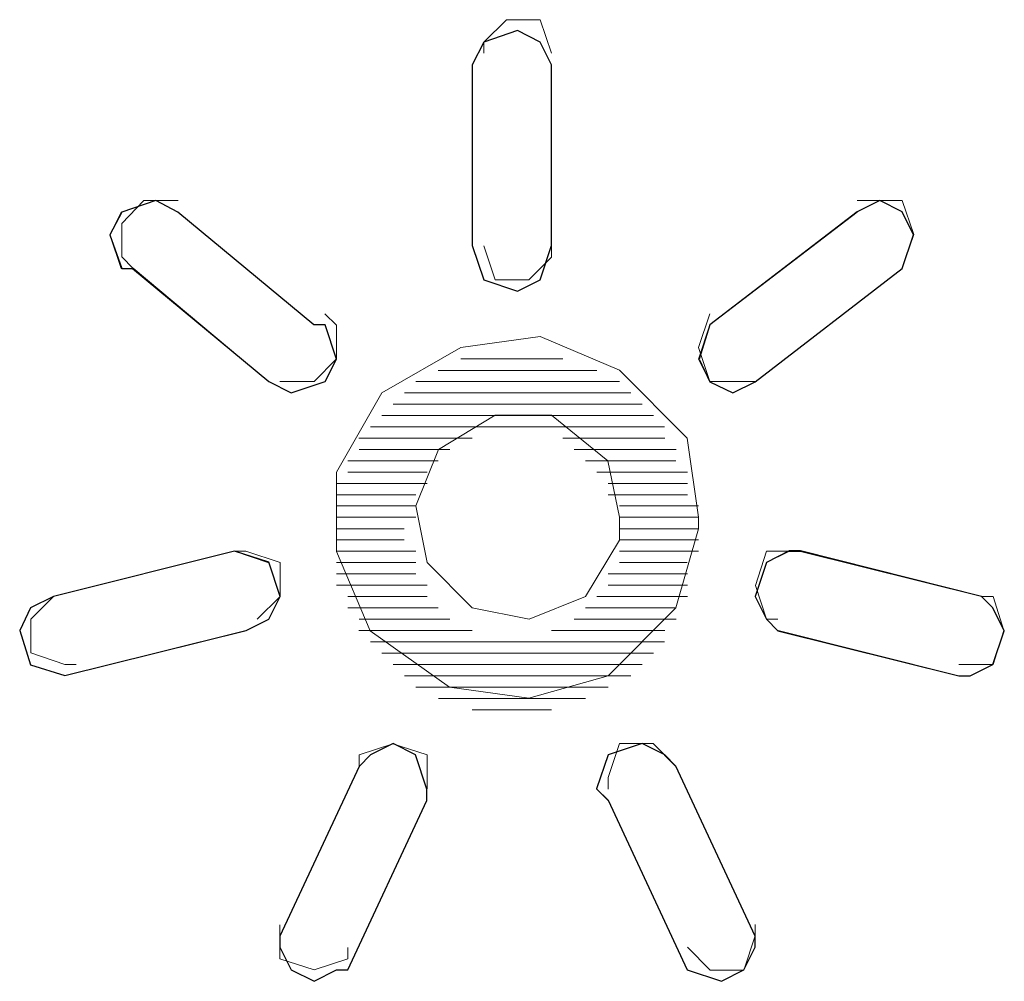
# Model space of a CAD drawing. Units: inches. Extents: x 4560 to 4748, y -1 to 73.
# Drawn here: x 4651 to 4651, y 61 to 61 of the extents above; entities that cross this region are included whole.
import ezdxf

# ---------------------------------------------------------------- set-up
doc = ezdxf.new("R2010")
doc.units = ezdxf.units.IN
doc.header["$MEASUREMENT"] = 0
doc.layers.add('Vrstva 1', color=7, linetype='Continuous')

msp = doc.modelspace()

# ---------------------------------------------------------------- linework, layer by layer
at = {"layer": 'Vrstva 1', "lineweight": 9}
for points, knots in [([(4650.793464, 60.639257), (4650.793464, 60.639257), (4650.792328, 60.64264), (4650.792328, 60.64264), (4650.792328, 60.64264), (4650.792328, 60.64264), (4650.788934, 60.64264), (4650.788934, 60.64264), (4650.788934, 60.64264), (4650.788934, 60.64264), (4650.78665, 60.640393), (4650.78665, 60.640393), (4650.78665, 60.640393), (4650.78665, 60.640393), (4650.78665, 60.639257), (4650.78665, 60.639257)], [0, 0, 0, 0, 0.25, 0.25, 0.25, 0.25, 0.5, 0.5, 0.5, 0.5, 0.75, 0.75, 0.75, 0.75, 1, 1, 1, 1]), ([(4650.793464, 60.638109), (4650.793464, 60.638109), (4650.793464, 60.619925), (4650.793464, 60.619925), (4650.793464, 60.619925), (4650.793464, 60.619925), (4650.792328, 60.616493), (4650.792328, 60.616493), (4650.792328, 60.616493), (4650.792328, 60.616493), (4650.790032, 60.615345), (4650.790032, 60.615345), (4650.790032, 60.615345), (4650.790032, 60.615345), (4650.78665, 60.616493), (4650.78665, 60.616493), (4650.78665, 60.616493), (4650.78665, 60.616493), (4650.785502, 60.619925), (4650.785502, 60.619925), (4650.785502, 60.619925), (4650.785502, 60.619925), (4650.785502, 60.638109), (4650.785502, 60.638109), (4650.785502, 60.638109), (4650.785502, 60.638109), (4650.78665, 60.640393), (4650.78665, 60.640393), (4650.78665, 60.640393), (4650.78665, 60.640393), (4650.790032, 60.641541), (4650.790032, 60.641541), (4650.790032, 60.641541), (4650.790032, 60.641541), (4650.792328, 60.640393), (4650.792328, 60.640393), (4650.792328, 60.640393), (4650.792328, 60.640393), (4650.793464, 60.638109), (4650.793464, 60.638109)], [0, 0, 0, 0, 0.1, 0.1, 0.1, 0.1, 0.2, 0.2, 0.2, 0.2, 0.3, 0.3, 0.3, 0.3, 0.4, 0.4, 0.4, 0.4, 0.5, 0.5, 0.5, 0.5, 0.6, 0.6, 0.6, 0.6, 0.7, 0.7, 0.7, 0.7, 0.8, 0.8, 0.8, 0.8, 0.9, 0.9, 0.9, 0.9, 1, 1, 1, 1]), ([(4650.769577, 60.611938), (4650.769577, 60.611938), (4650.770713, 60.611938), (4650.770713, 60.611938), (4650.770713, 60.611938), (4650.770713, 60.611938), (4650.771861, 60.608506), (4650.771861, 60.608506), (4650.771861, 60.608506), (4650.771861, 60.608506), (4650.770713, 60.606259), (4650.770713, 60.606259), (4650.770713, 60.606259), (4650.770713, 60.606259), (4650.76728, 60.605111), (4650.76728, 60.605111), (4650.76728, 60.605111), (4650.76728, 60.605111), (4650.765034, 60.606259), (4650.765034, 60.606259), (4650.765034, 60.606259), (4650.765034, 60.606259), (4650.751343, 60.617616), (4650.751343, 60.617616), (4650.751343, 60.617616), (4650.751343, 60.617616), (4650.750195, 60.617616), (4650.750195, 60.617616), (4650.750195, 60.617616), (4650.750195, 60.617616), (4650.749059, 60.621011), (4650.749059, 60.621011), (4650.749059, 60.621011), (4650.749059, 60.621011), (4650.750195, 60.623295), (4650.750195, 60.623295), (4650.750195, 60.623295), (4650.750195, 60.623295), (4650.753639, 60.624443), (4650.753639, 60.624443), (4650.753639, 60.624443), (4650.753639, 60.624443), (4650.755923, 60.623295), (4650.755923, 60.623295), (4650.755923, 60.623295), (4650.755923, 60.623295), (4650.769577, 60.611938), (4650.769577, 60.611938)], [0, 0, 0, 0, 0.083333, 0.083333, 0.083333, 0.083333, 0.166667, 0.166667, 0.166667, 0.166667, 0.25, 0.25, 0.25, 0.25, 0.333333, 0.333333, 0.333333, 0.333333, 0.416667, 0.416667, 0.416667, 0.416667, 0.5, 0.5, 0.5, 0.5, 0.583333, 0.583333, 0.583333, 0.583333, 0.666667, 0.666667, 0.666667, 0.666667, 0.75, 0.75, 0.75, 0.75, 0.833333, 0.833333, 0.833333, 0.833333, 0.916667, 0.916667, 0.916667, 0.916667, 1, 1, 1, 1]), ([(4650.755923, 60.624456), (4650.755923, 60.624456), (4650.752479, 60.624456), (4650.752479, 60.624456), (4650.752479, 60.624456), (4650.752479, 60.624456), (4650.750245, 60.622159), (4650.750245, 60.622159), (4650.750245, 60.622159), (4650.750245, 60.622159), (4650.750245, 60.618777), (4650.750245, 60.618777), (4650.750245, 60.618777), (4650.750245, 60.618777), (4650.751381, 60.617629), (4650.751381, 60.617629)], [0, 0, 0, 0, 0.25, 0.25, 0.25, 0.25, 0.5, 0.5, 0.5, 0.5, 0.75, 0.75, 0.75, 0.75, 1, 1, 1, 1]), ([(4650.824203, 60.623307), (4650.824203, 60.623307), (4650.826487, 60.624456), (4650.826487, 60.624456), (4650.826487, 60.624456), (4650.826487, 60.624456), (4650.828734, 60.623307), (4650.828734, 60.623307), (4650.828734, 60.623307), (4650.828734, 60.623307), (4650.829882, 60.621011), (4650.829882, 60.621011), (4650.829882, 60.621011), (4650.829882, 60.621011), (4650.828734, 60.617629), (4650.828734, 60.617629), (4650.828734, 60.617629), (4650.828734, 60.617629), (4650.813944, 60.606222), (4650.813944, 60.606222), (4650.813944, 60.606222), (4650.813944, 60.606222), (4650.811698, 60.605124), (4650.811698, 60.605124), (4650.811698, 60.605124), (4650.811698, 60.605124), (4650.809402, 60.606222), (4650.809402, 60.606222), (4650.809402, 60.606222), (4650.809402, 60.606222), (4650.808253, 60.608506), (4650.808253, 60.608506), (4650.808253, 60.608506), (4650.808253, 60.608506), (4650.809402, 60.61195), (4650.809402, 60.61195), (4650.809402, 60.61195), (4650.809402, 60.61195), (4650.824203, 60.623307), (4650.824203, 60.623307)], [0, 0, 0, 0, 0.1, 0.1, 0.1, 0.1, 0.2, 0.2, 0.2, 0.2, 0.3, 0.3, 0.3, 0.3, 0.4, 0.4, 0.4, 0.4, 0.5, 0.5, 0.5, 0.5, 0.6, 0.6, 0.6, 0.6, 0.7, 0.7, 0.7, 0.7, 0.8, 0.8, 0.8, 0.8, 0.9, 0.9, 0.9, 0.9, 1, 1, 1, 1]), ([(4650.828746, 60.617629), (4650.828746, 60.617629), (4650.829894, 60.621024), (4650.829894, 60.621024), (4650.829894, 60.621024), (4650.829894, 60.621024), (4650.828746, 60.624456), (4650.828746, 60.624456), (4650.828746, 60.624456), (4650.828746, 60.624456), (4650.825314, 60.624456), (4650.825314, 60.624456), (4650.825314, 60.624456), (4650.825314, 60.624456), (4650.824216, 60.624456), (4650.824216, 60.624456)], [0, 0, 0, 0, 0.25, 0.25, 0.25, 0.25, 0.5, 0.5, 0.5, 0.5, 0.75, 0.75, 0.75, 0.75, 1, 1, 1, 1]), ([(4650.78665, 60.6199), (4650.78665, 60.6199), (4650.787786, 60.616468), (4650.787786, 60.616468), (4650.787786, 60.616468), (4650.787786, 60.616468), (4650.79118, 60.616468), (4650.79118, 60.616468), (4650.79118, 60.616468), (4650.79118, 60.616468), (4650.793464, 60.618765), (4650.793464, 60.618765), (4650.793464, 60.618765), (4650.793464, 60.618765), (4650.793464, 60.6199), (4650.793464, 60.6199)], [0, 0, 0, 0, 0.25, 0.25, 0.25, 0.25, 0.5, 0.5, 0.5, 0.5, 0.75, 0.75, 0.75, 0.75, 1, 1, 1, 1]), ([(4650.766157, 60.606247), (4650.766157, 60.606247), (4650.769589, 60.606247), (4650.769589, 60.606247), (4650.769589, 60.606247), (4650.769589, 60.606247), (4650.771836, 60.608543), (4650.771836, 60.608543), (4650.771836, 60.608543), (4650.771836, 60.608543), (4650.771836, 60.611925), (4650.771836, 60.611925), (4650.771836, 60.611925), (4650.771836, 60.611925), (4650.770688, 60.613074), (4650.770688, 60.613074)], [0, 0, 0, 0, 0.25, 0.25, 0.25, 0.25, 0.5, 0.5, 0.5, 0.5, 0.75, 0.75, 0.75, 0.75, 1, 1, 1, 1]), ([(4650.809402, 60.613074), (4650.809402, 60.613074), (4650.808253, 60.609679), (4650.808253, 60.609679), (4650.808253, 60.609679), (4650.808253, 60.609679), (4650.809402, 60.606247), (4650.809402, 60.606247), (4650.809402, 60.606247), (4650.809402, 60.606247), (4650.812834, 60.606247), (4650.812834, 60.606247), (4650.812834, 60.606247), (4650.812834, 60.606247), (4650.813932, 60.606247), (4650.813932, 60.606247)], [0, 0, 0, 0, 0.25, 0.25, 0.25, 0.25, 0.5, 0.5, 0.5, 0.5, 0.75, 0.75, 0.75, 0.75, 1, 1, 1, 1]), ([(4650.808266, 60.592593), (4650.808266, 60.592593), (4650.807118, 60.600556), (4650.807118, 60.600556), (4650.807118, 60.600556), (4650.807118, 60.600556), (4650.800303, 60.607383), (4650.800303, 60.607383), (4650.800303, 60.607383), (4650.800303, 60.607383), (4650.792328, 60.610777), (4650.792328, 60.610777), (4650.792328, 60.610777), (4650.792328, 60.610777), (4650.784366, 60.609679), (4650.784366, 60.609679), (4650.784366, 60.609679), (4650.784366, 60.609679), (4650.776391, 60.605099), (4650.776391, 60.605099), (4650.776391, 60.605099), (4650.776391, 60.605099), (4650.771861, 60.597124), (4650.771861, 60.597124), (4650.771861, 60.597124), (4650.771861, 60.597124), (4650.771861, 60.589161), (4650.771861, 60.589161), (4650.771861, 60.589161), (4650.771861, 60.589161), (4650.775243, 60.581186), (4650.775243, 60.581186), (4650.775243, 60.581186), (4650.775243, 60.581186), (4650.783218, 60.575508), (4650.783218, 60.575508), (4650.783218, 60.575508), (4650.783218, 60.575508), (4650.79118, 60.57441), (4650.79118, 60.57441), (4650.79118, 60.57441), (4650.79118, 60.57441), (4650.799155, 60.576656), (4650.799155, 60.576656), (4650.799155, 60.576656), (4650.799155, 60.576656), (4650.805982, 60.583483), (4650.805982, 60.583483), (4650.805982, 60.583483), (4650.805982, 60.583483), (4650.808266, 60.591445), (4650.808266, 60.591445), (4650.808266, 60.591445), (4650.808266, 60.591445), (4650.808266, 60.592593), (4650.808266, 60.592593)], [0, 0, 0, 0, 0.071429, 0.071429, 0.071429, 0.071429, 0.142857, 0.142857, 0.142857, 0.142857, 0.214286, 0.214286, 0.214286, 0.214286, 0.285714, 0.285714, 0.285714, 0.285714, 0.357143, 0.357143, 0.357143, 0.357143, 0.428571, 0.428571, 0.428571, 0.428571, 0.5, 0.5, 0.5, 0.5, 0.571429, 0.571429, 0.571429, 0.571429, 0.642857, 0.642857, 0.642857, 0.642857, 0.714286, 0.714286, 0.714286, 0.714286, 0.785714, 0.785714, 0.785714, 0.785714, 0.857143, 0.857143, 0.857143, 0.857143, 0.928571, 0.928571, 0.928571, 0.928571, 1, 1, 1, 1]), ([(4650.800291, 60.592593), (4650.800291, 60.592593), (4650.799143, 60.598272), (4650.799143, 60.598272), (4650.799143, 60.598272), (4650.799143, 60.598272), (4650.793464, 60.602852), (4650.793464, 60.602852), (4650.793464, 60.602852), (4650.793464, 60.602852), (4650.787786, 60.602852), (4650.787786, 60.602852), (4650.787786, 60.602852), (4650.787786, 60.602852), (4650.782107, 60.59942), (4650.782107, 60.59942), (4650.782107, 60.59942), (4650.782107, 60.59942), (4650.779823, 60.593742), (4650.779823, 60.593742), (4650.779823, 60.593742), (4650.779823, 60.593742), (4650.780959, 60.588051), (4650.780959, 60.588051), (4650.780959, 60.588051), (4650.780959, 60.588051), (4650.785502, 60.583483), (4650.785502, 60.583483), (4650.785502, 60.583483), (4650.785502, 60.583483), (4650.791218, 60.582335), (4650.791218, 60.582335), (4650.791218, 60.582335), (4650.791218, 60.582335), (4650.796896, 60.584618), (4650.796896, 60.584618), (4650.796896, 60.584618), (4650.796896, 60.584618), (4650.800291, 60.590297), (4650.800291, 60.590297), (4650.800291, 60.590297), (4650.800291, 60.590297), (4650.800291, 60.592593), (4650.800291, 60.592593)], [0, 0, 0, 0, 0.090909, 0.090909, 0.090909, 0.090909, 0.181818, 0.181818, 0.181818, 0.181818, 0.272727, 0.272727, 0.272727, 0.272727, 0.363636, 0.363636, 0.363636, 0.363636, 0.454545, 0.454545, 0.454545, 0.454545, 0.545455, 0.545455, 0.545455, 0.545455, 0.636364, 0.636364, 0.636364, 0.636364, 0.727273, 0.727273, 0.727273, 0.727273, 0.818182, 0.818182, 0.818182, 0.818182, 0.909091, 0.909091, 0.909091, 0.909091, 1, 1, 1, 1]), ([(4650.761602, 60.589174), (4650.761602, 60.589174), (4650.765046, 60.588026), (4650.765046, 60.588026), (4650.765046, 60.588026), (4650.765046, 60.588026), (4650.766145, 60.584631), (4650.766145, 60.584631), (4650.766145, 60.584631), (4650.766145, 60.584631), (4650.765046, 60.582347), (4650.765046, 60.582347), (4650.765046, 60.582347), (4650.765046, 60.582347), (4650.76275, 60.581199), (4650.76275, 60.581199), (4650.76275, 60.581199), (4650.76275, 60.581199), (4650.744529, 60.576668), (4650.744529, 60.576668), (4650.744529, 60.576668), (4650.744529, 60.576668), (4650.741084, 60.577767), (4650.741084, 60.577767), (4650.741084, 60.577767), (4650.741084, 60.577767), (4650.739986, 60.581199), (4650.739986, 60.581199), (4650.739986, 60.581199), (4650.739986, 60.581199), (4650.741084, 60.583495), (4650.741084, 60.583495), (4650.741084, 60.583495), (4650.741084, 60.583495), (4650.743381, 60.584631), (4650.743381, 60.584631), (4650.743381, 60.584631), (4650.743381, 60.584631), (4650.761602, 60.589174), (4650.761602, 60.589174)], [0, 0, 0, 0, 0.1, 0.1, 0.1, 0.1, 0.2, 0.2, 0.2, 0.2, 0.3, 0.3, 0.3, 0.3, 0.4, 0.4, 0.4, 0.4, 0.5, 0.5, 0.5, 0.5, 0.6, 0.6, 0.6, 0.6, 0.7, 0.7, 0.7, 0.7, 0.8, 0.8, 0.8, 0.8, 0.9, 0.9, 0.9, 0.9, 1, 1, 1, 1]), ([(4650.763873, 60.58236), (4650.763873, 60.58236), (4650.76617, 60.584643), (4650.76617, 60.584643), (4650.76617, 60.584643), (4650.76617, 60.584643), (4650.76617, 60.588038), (4650.76617, 60.588038), (4650.76617, 60.588038), (4650.76617, 60.588038), (4650.762738, 60.589174), (4650.762738, 60.589174), (4650.762738, 60.589174), (4650.762738, 60.589174), (4650.761589, 60.589174), (4650.761589, 60.589174)], [0, 0, 0, 0, 0.25, 0.25, 0.25, 0.25, 0.5, 0.5, 0.5, 0.5, 0.75, 0.75, 0.75, 0.75, 1, 1, 1, 1]), ([(4650.836709, 60.584631), (4650.836709, 60.584631), (4650.837857, 60.583483), (4650.837857, 60.583483), (4650.837857, 60.583483), (4650.837857, 60.583483), (4650.839005, 60.581186), (4650.839005, 60.581186), (4650.839005, 60.581186), (4650.839005, 60.581186), (4650.837857, 60.577804), (4650.837857, 60.577804), (4650.837857, 60.577804), (4650.837857, 60.577804), (4650.83556, 60.576656), (4650.83556, 60.576656), (4650.83556, 60.576656), (4650.83556, 60.576656), (4650.834425, 60.576656), (4650.834425, 60.576656), (4650.834425, 60.576656), (4650.834425, 60.576656), (4650.816241, 60.581186), (4650.816241, 60.581186), (4650.816241, 60.581186), (4650.816241, 60.581186), (4650.815093, 60.582335), (4650.815093, 60.582335), (4650.815093, 60.582335), (4650.815093, 60.582335), (4650.813944, 60.584631), (4650.813944, 60.584631), (4650.813944, 60.584631), (4650.813944, 60.584631), (4650.815093, 60.588063), (4650.815093, 60.588063), (4650.815093, 60.588063), (4650.815093, 60.588063), (4650.817339, 60.589161), (4650.817339, 60.589161), (4650.817339, 60.589161), (4650.817339, 60.589161), (4650.818525, 60.589161), (4650.818525, 60.589161), (4650.818525, 60.589161), (4650.818525, 60.589161), (4650.836709, 60.584631), (4650.836709, 60.584631)], [0, 0, 0, 0, 0.083333, 0.083333, 0.083333, 0.083333, 0.166667, 0.166667, 0.166667, 0.166667, 0.25, 0.25, 0.25, 0.25, 0.333333, 0.333333, 0.333333, 0.333333, 0.416667, 0.416667, 0.416667, 0.416667, 0.5, 0.5, 0.5, 0.5, 0.583333, 0.583333, 0.583333, 0.583333, 0.666667, 0.666667, 0.666667, 0.666667, 0.75, 0.75, 0.75, 0.75, 0.833333, 0.833333, 0.833333, 0.833333, 0.916667, 0.916667, 0.916667, 0.916667, 1, 1, 1, 1]), ([(4650.818512, 60.589174), (4650.818512, 60.589174), (4650.81508, 60.589174), (4650.81508, 60.589174), (4650.81508, 60.589174), (4650.81508, 60.589174), (4650.813969, 60.585742), (4650.813969, 60.585742), (4650.813969, 60.585742), (4650.813969, 60.585742), (4650.81508, 60.582347), (4650.81508, 60.582347), (4650.81508, 60.582347), (4650.81508, 60.582347), (4650.816216, 60.582347), (4650.816216, 60.582347)], [0, 0, 0, 0, 0.25, 0.25, 0.25, 0.25, 0.5, 0.5, 0.5, 0.5, 0.75, 0.75, 0.75, 0.75, 1, 1, 1, 1]), ([(4650.743393, 60.584631), (4650.743393, 60.584631), (4650.741097, 60.582335), (4650.741097, 60.582335), (4650.741097, 60.582335), (4650.741097, 60.582335), (4650.741097, 60.578952), (4650.741097, 60.578952), (4650.741097, 60.578952), (4650.741097, 60.578952), (4650.744529, 60.577804), (4650.744529, 60.577804), (4650.744529, 60.577804), (4650.744529, 60.577804), (4650.745677, 60.577804), (4650.745677, 60.577804)], [0, 0, 0, 0, 0.25, 0.25, 0.25, 0.25, 0.5, 0.5, 0.5, 0.5, 0.75, 0.75, 0.75, 0.75, 1, 1, 1, 1]), ([(4650.834437, 60.577792), (4650.834437, 60.577792), (4650.837869, 60.577792), (4650.837869, 60.577792), (4650.837869, 60.577792), (4650.837869, 60.577792), (4650.838967, 60.581224), (4650.838967, 60.581224), (4650.838967, 60.581224), (4650.838967, 60.581224), (4650.837869, 60.584618), (4650.837869, 60.584618), (4650.837869, 60.584618), (4650.837869, 60.584618), (4650.836733, 60.584618), (4650.836733, 60.584618)], [0, 0, 0, 0, 0.25, 0.25, 0.25, 0.25, 0.5, 0.5, 0.5, 0.5, 0.75, 0.75, 0.75, 0.75, 1, 1, 1, 1]), ([(4650.77412, 60.567545), (4650.77412, 60.567545), (4650.775268, 60.568694), (4650.775268, 60.568694), (4650.775268, 60.568694), (4650.775268, 60.568694), (4650.777552, 60.569842), (4650.777552, 60.569842), (4650.777552, 60.569842), (4650.777552, 60.569842), (4650.779798, 60.568694), (4650.779798, 60.568694), (4650.779798, 60.568694), (4650.779798, 60.568694), (4650.780946, 60.565261), (4650.780946, 60.565261), (4650.780946, 60.565261), (4650.780946, 60.565261), (4650.780946, 60.564113), (4650.780946, 60.564113), (4650.780946, 60.564113), (4650.780946, 60.564113), (4650.772971, 60.547078), (4650.772971, 60.547078), (4650.772971, 60.547078), (4650.772971, 60.547078), (4650.771836, 60.547078), (4650.771836, 60.547078), (4650.771836, 60.547078), (4650.771836, 60.547078), (4650.769589, 60.545929), (4650.769589, 60.545929), (4650.769589, 60.545929), (4650.769589, 60.545929), (4650.767293, 60.547078), (4650.767293, 60.547078), (4650.767293, 60.547078), (4650.767293, 60.547078), (4650.766145, 60.549362), (4650.766145, 60.549362), (4650.766145, 60.549362), (4650.766145, 60.549362), (4650.766145, 60.55046), (4650.766145, 60.55046), (4650.766145, 60.55046), (4650.766145, 60.55046), (4650.77412, 60.567545), (4650.77412, 60.567545)], [0, 0, 0, 0, 0.083333, 0.083333, 0.083333, 0.083333, 0.166667, 0.166667, 0.166667, 0.166667, 0.25, 0.25, 0.25, 0.25, 0.333333, 0.333333, 0.333333, 0.333333, 0.416667, 0.416667, 0.416667, 0.416667, 0.5, 0.5, 0.5, 0.5, 0.583333, 0.583333, 0.583333, 0.583333, 0.666667, 0.666667, 0.666667, 0.666667, 0.75, 0.75, 0.75, 0.75, 0.833333, 0.833333, 0.833333, 0.833333, 0.916667, 0.916667, 0.916667, 0.916667, 1, 1, 1, 1]), ([(4650.780959, 60.565274), (4650.780959, 60.565274), (4650.780959, 60.568706), (4650.780959, 60.568706), (4650.780959, 60.568706), (4650.780959, 60.568706), (4650.777527, 60.569817), (4650.777527, 60.569817), (4650.777527, 60.569817), (4650.777527, 60.569817), (4650.774132, 60.568706), (4650.774132, 60.568706), (4650.774132, 60.568706), (4650.774132, 60.568706), (4650.774132, 60.56757), (4650.774132, 60.56757)], [0, 0, 0, 0, 0.25, 0.25, 0.25, 0.25, 0.5, 0.5, 0.5, 0.5, 0.75, 0.75, 0.75, 0.75, 1, 1, 1, 1]), ([(4650.813944, 60.550472), (4650.813944, 60.550472), (4650.813944, 60.549324), (4650.813944, 60.549324), (4650.813944, 60.549324), (4650.813944, 60.549324), (4650.812796, 60.54709), (4650.812796, 60.54709), (4650.812796, 60.54709), (4650.812796, 60.54709), (4650.81055, 60.545942), (4650.81055, 60.545942), (4650.81055, 60.545942), (4650.81055, 60.545942), (4650.807118, 60.54709), (4650.807118, 60.54709), (4650.807118, 60.54709), (4650.807118, 60.54709), (4650.799155, 60.564126), (4650.799155, 60.564126), (4650.799155, 60.564126), (4650.799155, 60.564126), (4650.798007, 60.565274), (4650.798007, 60.565274), (4650.798007, 60.565274), (4650.798007, 60.565274), (4650.799155, 60.568706), (4650.799155, 60.568706), (4650.799155, 60.568706), (4650.799155, 60.568706), (4650.802587, 60.569842), (4650.802587, 60.569842), (4650.802587, 60.569842), (4650.802587, 60.569842), (4650.804871, 60.568706), (4650.804871, 60.568706), (4650.804871, 60.568706), (4650.804871, 60.568706), (4650.805969, 60.567558), (4650.805969, 60.567558), (4650.805969, 60.567558), (4650.805969, 60.567558), (4650.813944, 60.550472), (4650.813944, 60.550472)], [0, 0, 0, 0, 0.090909, 0.090909, 0.090909, 0.090909, 0.181818, 0.181818, 0.181818, 0.181818, 0.272727, 0.272727, 0.272727, 0.272727, 0.363636, 0.363636, 0.363636, 0.363636, 0.454545, 0.454545, 0.454545, 0.454545, 0.545455, 0.545455, 0.545455, 0.545455, 0.636364, 0.636364, 0.636364, 0.636364, 0.727273, 0.727273, 0.727273, 0.727273, 0.818182, 0.818182, 0.818182, 0.818182, 0.909091, 0.909091, 0.909091, 0.909091, 1, 1, 1, 1]), ([(4650.805982, 60.567545), (4650.805982, 60.567545), (4650.803686, 60.569842), (4650.803686, 60.569842), (4650.803686, 60.569842), (4650.803686, 60.569842), (4650.800303, 60.569842), (4650.800303, 60.569842), (4650.800303, 60.569842), (4650.800303, 60.569842), (4650.799155, 60.56641), (4650.799155, 60.56641), (4650.799155, 60.56641), (4650.799155, 60.56641), (4650.799155, 60.565261), (4650.799155, 60.565261)], [0, 0, 0, 0, 0.25, 0.25, 0.25, 0.25, 0.5, 0.5, 0.5, 0.5, 0.75, 0.75, 0.75, 0.75, 1, 1, 1, 1]), ([(4650.766157, 60.55162), (4650.766157, 60.55162), (4650.766157, 60.548188), (4650.766157, 60.548188), (4650.766157, 60.548188), (4650.766157, 60.548188), (4650.769589, 60.54709), (4650.769589, 60.54709), (4650.769589, 60.54709), (4650.769589, 60.54709), (4650.772984, 60.548188), (4650.772984, 60.548188), (4650.772984, 60.548188), (4650.772984, 60.548188), (4650.772984, 60.549337), (4650.772984, 60.549337)], [0, 0, 0, 0, 0.25, 0.25, 0.25, 0.25, 0.5, 0.5, 0.5, 0.5, 0.75, 0.75, 0.75, 0.75, 1, 1, 1, 1]), ([(4650.80713, 60.549349), (4650.80713, 60.549349), (4650.809414, 60.547065), (4650.809414, 60.547065), (4650.809414, 60.547065), (4650.809414, 60.547065), (4650.812809, 60.547065), (4650.812809, 60.547065), (4650.812809, 60.547065), (4650.812809, 60.547065), (4650.813957, 60.550497), (4650.813957, 60.550497), (4650.813957, 60.550497), (4650.813957, 60.550497), (4650.813957, 60.551645), (4650.813957, 60.551645)], [0, 0, 0, 0, 0.25, 0.25, 0.25, 0.25, 0.5, 0.5, 0.5, 0.5, 0.75, 0.75, 0.75, 0.75, 1, 1, 1, 1])]:
    msp.add_open_spline(points, degree=3, knots=knots, dxfattribs=at)
at = {"layer": 'Vrstva 1'}
for points, knots in [([(4650.793464, 60.638109), (4650.793464, 60.638109), (4650.793464, 60.619925), (4650.793464, 60.619925), (4650.793464, 60.619925), (4650.793464, 60.619925), (4650.792328, 60.616493), (4650.792328, 60.616493), (4650.792328, 60.616493), (4650.792328, 60.616493), (4650.790032, 60.615345), (4650.790032, 60.615345), (4650.790032, 60.615345), (4650.790032, 60.615345), (4650.78665, 60.616493), (4650.78665, 60.616493), (4650.78665, 60.616493), (4650.78665, 60.616493), (4650.785502, 60.619925), (4650.785502, 60.619925), (4650.785502, 60.619925), (4650.785502, 60.619925), (4650.785502, 60.638109), (4650.785502, 60.638109), (4650.785502, 60.638109), (4650.785502, 60.638109), (4650.78665, 60.640393), (4650.78665, 60.640393), (4650.78665, 60.640393), (4650.78665, 60.640393), (4650.790032, 60.641541), (4650.790032, 60.641541), (4650.790032, 60.641541), (4650.790032, 60.641541), (4650.792328, 60.640393), (4650.792328, 60.640393), (4650.792328, 60.640393), (4650.792328, 60.640393), (4650.793464, 60.638109), (4650.793464, 60.638109)], [0, 0, 0, 0, 0.1, 0.1, 0.1, 0.1, 0.2, 0.2, 0.2, 0.2, 0.3, 0.3, 0.3, 0.3, 0.4, 0.4, 0.4, 0.4, 0.5, 0.5, 0.5, 0.5, 0.6, 0.6, 0.6, 0.6, 0.7, 0.7, 0.7, 0.7, 0.8, 0.8, 0.8, 0.8, 0.9, 0.9, 0.9, 0.9, 1, 1, 1, 1]), ([(4650.769577, 60.611938), (4650.769577, 60.611938), (4650.770713, 60.611938), (4650.770713, 60.611938), (4650.770713, 60.611938), (4650.770713, 60.611938), (4650.771861, 60.608506), (4650.771861, 60.608506), (4650.771861, 60.608506), (4650.771861, 60.608506), (4650.770713, 60.606259), (4650.770713, 60.606259), (4650.770713, 60.606259), (4650.770713, 60.606259), (4650.76728, 60.605111), (4650.76728, 60.605111), (4650.76728, 60.605111), (4650.76728, 60.605111), (4650.765034, 60.606259), (4650.765034, 60.606259), (4650.765034, 60.606259), (4650.765034, 60.606259), (4650.751343, 60.617616), (4650.751343, 60.617616), (4650.751343, 60.617616), (4650.751343, 60.617616), (4650.750245, 60.617616), (4650.750245, 60.617616), (4650.750245, 60.617616), (4650.750245, 60.617616), (4650.749059, 60.621011), (4650.749059, 60.621011), (4650.749059, 60.621011), (4650.749059, 60.621011), (4650.750245, 60.623295), (4650.750245, 60.623295), (4650.750245, 60.623295), (4650.750245, 60.623295), (4650.753677, 60.624443), (4650.753677, 60.624443), (4650.753677, 60.624443), (4650.753677, 60.624443), (4650.755873, 60.623295), (4650.755873, 60.623295), (4650.755873, 60.623295), (4650.755873, 60.623295), (4650.769577, 60.611938), (4650.769577, 60.611938)], [0, 0, 0, 0, 0.083333, 0.083333, 0.083333, 0.083333, 0.166667, 0.166667, 0.166667, 0.166667, 0.25, 0.25, 0.25, 0.25, 0.333333, 0.333333, 0.333333, 0.333333, 0.416667, 0.416667, 0.416667, 0.416667, 0.5, 0.5, 0.5, 0.5, 0.583333, 0.583333, 0.583333, 0.583333, 0.666667, 0.666667, 0.666667, 0.666667, 0.75, 0.75, 0.75, 0.75, 0.833333, 0.833333, 0.833333, 0.833333, 0.916667, 0.916667, 0.916667, 0.916667, 1, 1, 1, 1]), ([(4650.824203, 60.623307), (4650.824203, 60.623307), (4650.826487, 60.624456), (4650.826487, 60.624456), (4650.826487, 60.624456), (4650.826487, 60.624456), (4650.828734, 60.623307), (4650.828734, 60.623307), (4650.828734, 60.623307), (4650.828734, 60.623307), (4650.829882, 60.621011), (4650.829882, 60.621011), (4650.829882, 60.621011), (4650.829882, 60.621011), (4650.828734, 60.617629), (4650.828734, 60.617629), (4650.828734, 60.617629), (4650.828734, 60.617629), (4650.813944, 60.606222), (4650.813944, 60.606222), (4650.813944, 60.606222), (4650.813944, 60.606222), (4650.811698, 60.605124), (4650.811698, 60.605124), (4650.811698, 60.605124), (4650.811698, 60.605124), (4650.809402, 60.606222), (4650.809402, 60.606222), (4650.809402, 60.606222), (4650.809402, 60.606222), (4650.808303, 60.608506), (4650.808303, 60.608506), (4650.808303, 60.608506), (4650.808303, 60.608506), (4650.809402, 60.61195), (4650.809402, 60.61195), (4650.809402, 60.61195), (4650.809402, 60.61195), (4650.824203, 60.623307), (4650.824203, 60.623307)], [0, 0, 0, 0, 0.1, 0.1, 0.1, 0.1, 0.2, 0.2, 0.2, 0.2, 0.3, 0.3, 0.3, 0.3, 0.4, 0.4, 0.4, 0.4, 0.5, 0.5, 0.5, 0.5, 0.6, 0.6, 0.6, 0.6, 0.7, 0.7, 0.7, 0.7, 0.8, 0.8, 0.8, 0.8, 0.9, 0.9, 0.9, 0.9, 1, 1, 1, 1]), ([(4650.761602, 60.589174), (4650.761602, 60.589174), (4650.765046, 60.588076), (4650.765046, 60.588076), (4650.765046, 60.588076), (4650.765046, 60.588076), (4650.766182, 60.584631), (4650.766182, 60.584631), (4650.766182, 60.584631), (4650.766182, 60.584631), (4650.765046, 60.582347), (4650.765046, 60.582347), (4650.765046, 60.582347), (4650.765046, 60.582347), (4650.76275, 60.581199), (4650.76275, 60.581199), (4650.76275, 60.581199), (4650.76275, 60.581199), (4650.744529, 60.576668), (4650.744529, 60.576668), (4650.744529, 60.576668), (4650.744529, 60.576668), (4650.741084, 60.577767), (4650.741084, 60.577767), (4650.741084, 60.577767), (4650.741084, 60.577767), (4650.739986, 60.581199), (4650.739986, 60.581199), (4650.739986, 60.581199), (4650.739986, 60.581199), (4650.741084, 60.583495), (4650.741084, 60.583495), (4650.741084, 60.583495), (4650.741084, 60.583495), (4650.743381, 60.584631), (4650.743381, 60.584631), (4650.743381, 60.584631), (4650.743381, 60.584631), (4650.761602, 60.589174), (4650.761602, 60.589174)], [0, 0, 0, 0, 0.1, 0.1, 0.1, 0.1, 0.2, 0.2, 0.2, 0.2, 0.3, 0.3, 0.3, 0.3, 0.4, 0.4, 0.4, 0.4, 0.5, 0.5, 0.5, 0.5, 0.6, 0.6, 0.6, 0.6, 0.7, 0.7, 0.7, 0.7, 0.8, 0.8, 0.8, 0.8, 0.9, 0.9, 0.9, 0.9, 1, 1, 1, 1]), ([(4650.836709, 60.584631), (4650.836709, 60.584631), (4650.837857, 60.583483), (4650.837857, 60.583483), (4650.837857, 60.583483), (4650.837857, 60.583483), (4650.839005, 60.581186), (4650.839005, 60.581186), (4650.839005, 60.581186), (4650.839005, 60.581186), (4650.837857, 60.577804), (4650.837857, 60.577804), (4650.837857, 60.577804), (4650.837857, 60.577804), (4650.83556, 60.576656), (4650.83556, 60.576656), (4650.83556, 60.576656), (4650.83556, 60.576656), (4650.834425, 60.576656), (4650.834425, 60.576656), (4650.834425, 60.576656), (4650.834425, 60.576656), (4650.816241, 60.581186), (4650.816241, 60.581186), (4650.816241, 60.581186), (4650.816241, 60.581186), (4650.815093, 60.582335), (4650.815093, 60.582335), (4650.815093, 60.582335), (4650.815093, 60.582335), (4650.813944, 60.584631), (4650.813944, 60.584631), (4650.813944, 60.584631), (4650.813944, 60.584631), (4650.815093, 60.588063), (4650.815093, 60.588063), (4650.815093, 60.588063), (4650.815093, 60.588063), (4650.817376, 60.589211), (4650.817376, 60.589211), (4650.817376, 60.589211), (4650.817376, 60.589211), (4650.818525, 60.589211), (4650.818525, 60.589211), (4650.818525, 60.589211), (4650.818525, 60.589211), (4650.836709, 60.584631), (4650.836709, 60.584631)], [0, 0, 0, 0, 0.083333, 0.083333, 0.083333, 0.083333, 0.166667, 0.166667, 0.166667, 0.166667, 0.25, 0.25, 0.25, 0.25, 0.333333, 0.333333, 0.333333, 0.333333, 0.416667, 0.416667, 0.416667, 0.416667, 0.5, 0.5, 0.5, 0.5, 0.583333, 0.583333, 0.583333, 0.583333, 0.666667, 0.666667, 0.666667, 0.666667, 0.75, 0.75, 0.75, 0.75, 0.833333, 0.833333, 0.833333, 0.833333, 0.916667, 0.916667, 0.916667, 0.916667, 1, 1, 1, 1]), ([(4650.77412, 60.567545), (4650.77412, 60.567545), (4650.775268, 60.568694), (4650.775268, 60.568694), (4650.775268, 60.568694), (4650.775268, 60.568694), (4650.777552, 60.569842), (4650.777552, 60.569842), (4650.777552, 60.569842), (4650.777552, 60.569842), (4650.779798, 60.568694), (4650.779798, 60.568694), (4650.779798, 60.568694), (4650.779798, 60.568694), (4650.780946, 60.565261), (4650.780946, 60.565261), (4650.780946, 60.565261), (4650.780946, 60.565261), (4650.780946, 60.564113), (4650.780946, 60.564113), (4650.780946, 60.564113), (4650.780946, 60.564113), (4650.772971, 60.547078), (4650.772971, 60.547078), (4650.772971, 60.547078), (4650.772971, 60.547078), (4650.771836, 60.547078), (4650.771836, 60.547078), (4650.771836, 60.547078), (4650.771836, 60.547078), (4650.769589, 60.545929), (4650.769589, 60.545929), (4650.769589, 60.545929), (4650.769589, 60.545929), (4650.767293, 60.547078), (4650.767293, 60.547078), (4650.767293, 60.547078), (4650.767293, 60.547078), (4650.766145, 60.549362), (4650.766145, 60.549362), (4650.766145, 60.549362), (4650.766145, 60.549362), (4650.766145, 60.55046), (4650.766145, 60.55046), (4650.766145, 60.55046), (4650.766145, 60.55046), (4650.77412, 60.567545), (4650.77412, 60.567545)], [0, 0, 0, 0, 0.083333, 0.083333, 0.083333, 0.083333, 0.166667, 0.166667, 0.166667, 0.166667, 0.25, 0.25, 0.25, 0.25, 0.333333, 0.333333, 0.333333, 0.333333, 0.416667, 0.416667, 0.416667, 0.416667, 0.5, 0.5, 0.5, 0.5, 0.583333, 0.583333, 0.583333, 0.583333, 0.666667, 0.666667, 0.666667, 0.666667, 0.75, 0.75, 0.75, 0.75, 0.833333, 0.833333, 0.833333, 0.833333, 0.916667, 0.916667, 0.916667, 0.916667, 1, 1, 1, 1]), ([(4650.813944, 60.550472), (4650.813944, 60.550472), (4650.813944, 60.549374), (4650.813944, 60.549374), (4650.813944, 60.549374), (4650.813944, 60.549374), (4650.812796, 60.54709), (4650.812796, 60.54709), (4650.812796, 60.54709), (4650.812796, 60.54709), (4650.81055, 60.545942), (4650.81055, 60.545942), (4650.81055, 60.545942), (4650.81055, 60.545942), (4650.807118, 60.54709), (4650.807118, 60.54709), (4650.807118, 60.54709), (4650.807118, 60.54709), (4650.799155, 60.564163), (4650.799155, 60.564163), (4650.799155, 60.564163), (4650.799155, 60.564163), (4650.798007, 60.565274), (4650.798007, 60.565274), (4650.798007, 60.565274), (4650.798007, 60.565274), (4650.799155, 60.568706), (4650.799155, 60.568706), (4650.799155, 60.568706), (4650.799155, 60.568706), (4650.802587, 60.569842), (4650.802587, 60.569842), (4650.802587, 60.569842), (4650.802587, 60.569842), (4650.804871, 60.568706), (4650.804871, 60.568706), (4650.804871, 60.568706), (4650.804871, 60.568706), (4650.805969, 60.567558), (4650.805969, 60.567558), (4650.805969, 60.567558), (4650.805969, 60.567558), (4650.813944, 60.550472), (4650.813944, 60.550472)], [0, 0, 0, 0, 0.090909, 0.090909, 0.090909, 0.090909, 0.181818, 0.181818, 0.181818, 0.181818, 0.272727, 0.272727, 0.272727, 0.272727, 0.363636, 0.363636, 0.363636, 0.363636, 0.454545, 0.454545, 0.454545, 0.454545, 0.545455, 0.545455, 0.545455, 0.545455, 0.636364, 0.636364, 0.636364, 0.636364, 0.727273, 0.727273, 0.727273, 0.727273, 0.818182, 0.818182, 0.818182, 0.818182, 0.909091, 0.909091, 0.909091, 0.909091, 1, 1, 1, 1])]:
    msp.add_open_spline(points, degree=3, knots=knots, dxfattribs=at)
at = {"layer": 'Vrstva 1', "lineweight": 9}
for points in [[(4650.785502, 60.6199), (4650.785502, 60.6199), (4650.785502, 60.638084), (4650.785502, 60.638084)], [(4650.793464, 60.638109), (4650.793464, 60.638109), (4650.793464, 60.619925), (4650.793464, 60.619925)], [(4650.769577, 60.611938), (4650.769577, 60.611938), (4650.755923, 60.623295), (4650.755923, 60.623295)], [(4650.809402, 60.611938), (4650.809402, 60.611938), (4650.824191, 60.623295), (4650.824191, 60.623295)], [(4650.765022, 60.606247), (4650.765022, 60.606247), (4650.751381, 60.617654), (4650.751381, 60.617654)], [(4650.828746, 60.617629), (4650.828746, 60.617629), (4650.813957, 60.606222), (4650.813957, 60.606222)], [(4650.784354, 60.608518), (4650.784354, 60.608518), (4650.794612, 60.608518), (4650.794612, 60.608518)], [(4650.798019, 60.60737), (4650.798019, 60.60737), (4650.78207, 60.60737), (4650.78207, 60.60737)], [(4650.779811, 60.606247), (4650.779811, 60.606247), (4650.800291, 60.606247), (4650.800291, 60.606247)], [(4650.801439, 60.605099), (4650.801439, 60.605099), (4650.778675, 60.605099), (4650.778675, 60.605099)], [(4650.777539, 60.603975), (4650.777539, 60.603975), (4650.802587, 60.603975), (4650.802587, 60.603975)], [(4650.803711, 60.602827), (4650.803711, 60.602827), (4650.776404, 60.602827), (4650.776404, 60.602827)], [(4650.790045, 60.601679), (4650.790045, 60.601679), (4650.775255, 60.601679), (4650.775255, 60.601679)], [(4650.790045, 60.601679), (4650.790045, 60.601679), (4650.804846, 60.601679), (4650.804846, 60.601679)], [(4650.785502, 60.600556), (4650.785502, 60.600556), (4650.774107, 60.600556), (4650.774107, 60.600556)], [(4650.7946, 60.600556), (4650.7946, 60.600556), (4650.804859, 60.600556), (4650.804859, 60.600556)], [(4650.78323, 60.599408), (4650.78323, 60.599408), (4650.77412, 60.599408), (4650.77412, 60.599408)], [(4650.795736, 60.599408), (4650.795736, 60.599408), (4650.805994, 60.599408), (4650.805994, 60.599408)], [(4650.782082, 60.598284), (4650.782082, 60.598284), (4650.772971, 60.598284), (4650.772971, 60.598284)], [(4650.796884, 60.598284), (4650.796884, 60.598284), (4650.805957, 60.598284), (4650.805957, 60.598284)], [(4650.780959, 60.597136), (4650.780959, 60.597136), (4650.772984, 60.597136), (4650.772984, 60.597136)], [(4650.798019, 60.597136), (4650.798019, 60.597136), (4650.80713, 60.597136), (4650.80713, 60.597136)], [(4650.780959, 60.596001), (4650.780959, 60.596001), (4650.771848, 60.596001), (4650.771848, 60.596001)], [(4650.799155, 60.596001), (4650.799155, 60.596001), (4650.80713, 60.596001), (4650.80713, 60.596001)], [(4650.779811, 60.594865), (4650.779811, 60.594865), (4650.771848, 60.594865), (4650.771848, 60.594865)], [(4650.799155, 60.594865), (4650.799155, 60.594865), (4650.80713, 60.594865), (4650.80713, 60.594865)], [(4650.779811, 60.593742), (4650.779811, 60.593742), (4650.771848, 60.593742), (4650.771848, 60.593742)], [(4650.800291, 60.593742), (4650.800291, 60.593742), (4650.808253, 60.593742), (4650.808253, 60.593742)], [(4650.779811, 60.592593), (4650.779811, 60.592593), (4650.771848, 60.592593), (4650.771848, 60.592593)], [(4650.800291, 60.592593), (4650.800291, 60.592593), (4650.808253, 60.592593), (4650.808253, 60.592593)], [(4650.778663, 60.591445), (4650.778663, 60.591445), (4650.771836, 60.591445), (4650.771836, 60.591445)], [(4650.800291, 60.591445), (4650.800291, 60.591445), (4650.808253, 60.591445), (4650.808253, 60.591445)], [(4650.778663, 60.590322), (4650.778663, 60.590322), (4650.771836, 60.590322), (4650.771836, 60.590322)], [(4650.800291, 60.590322), (4650.800291, 60.590322), (4650.808253, 60.590322), (4650.808253, 60.590322)], [(4650.761602, 60.589174), (4650.761602, 60.589174), (4650.743381, 60.584631), (4650.743381, 60.584631)], [(4650.779811, 60.589174), (4650.779811, 60.589174), (4650.771848, 60.589174), (4650.771848, 60.589174)], [(4650.800291, 60.589174), (4650.800291, 60.589174), (4650.808253, 60.589174), (4650.808253, 60.589174)], [(4650.818512, 60.589174), (4650.818512, 60.589174), (4650.836696, 60.584631), (4650.836696, 60.584631)], [(4650.779811, 60.588038), (4650.779811, 60.588038), (4650.771848, 60.588038), (4650.771848, 60.588038)], [(4650.800291, 60.588038), (4650.800291, 60.588038), (4650.807118, 60.588038), (4650.807118, 60.588038)], [(4650.779811, 60.586902), (4650.779811, 60.586902), (4650.771848, 60.586902), (4650.771848, 60.586902)], [(4650.799155, 60.586902), (4650.799155, 60.586902), (4650.80713, 60.586902), (4650.80713, 60.586902)], [(4650.780959, 60.585754), (4650.780959, 60.585754), (4650.771848, 60.585754), (4650.771848, 60.585754)], [(4650.799155, 60.585754), (4650.799155, 60.585754), (4650.80713, 60.585754), (4650.80713, 60.585754)], [(4650.780959, 60.584631), (4650.780959, 60.584631), (4650.772984, 60.584631), (4650.772984, 60.584631)], [(4650.798019, 60.584631), (4650.798019, 60.584631), (4650.80713, 60.584631), (4650.80713, 60.584631)], [(4650.782082, 60.583483), (4650.782082, 60.583483), (4650.772971, 60.583483), (4650.772971, 60.583483)], [(4650.796884, 60.583483), (4650.796884, 60.583483), (4650.805957, 60.583483), (4650.805957, 60.583483)], [(4650.78323, 60.58236), (4650.78323, 60.58236), (4650.77412, 60.58236), (4650.77412, 60.58236)], [(4650.795736, 60.58236), (4650.795736, 60.58236), (4650.805994, 60.58236), (4650.805994, 60.58236)], [(4650.762738, 60.581211), (4650.762738, 60.581211), (4650.744554, 60.576681), (4650.744554, 60.576681)], [(4650.785502, 60.581211), (4650.785502, 60.581211), (4650.774107, 60.581211), (4650.774107, 60.581211)], [(4650.793464, 60.581211), (4650.793464, 60.581211), (4650.804871, 60.581211), (4650.804871, 60.581211)], [(4650.834437, 60.576656), (4650.834437, 60.576656), (4650.816253, 60.581199), (4650.816253, 60.581199)], [(4650.775268, 60.580063), (4650.775268, 60.580063), (4650.804846, 60.580063), (4650.804846, 60.580063)], [(4650.803711, 60.57894), (4650.803711, 60.57894), (4650.776404, 60.57894), (4650.776404, 60.57894)], [(4650.777539, 60.577792), (4650.777539, 60.577792), (4650.802587, 60.577792), (4650.802587, 60.577792)], [(4650.801439, 60.576656), (4650.801439, 60.576656), (4650.778675, 60.576656), (4650.778675, 60.576656)], [(4650.779811, 60.575508), (4650.779811, 60.575508), (4650.79918, 60.575508), (4650.79918, 60.575508)], [(4650.796884, 60.574385), (4650.796884, 60.574385), (4650.782095, 60.574385), (4650.782095, 60.574385)], [(4650.785502, 60.573236), (4650.785502, 60.573236), (4650.793477, 60.573236), (4650.793477, 60.573236)], [(4650.77412, 60.567545), (4650.77412, 60.567545), (4650.766145, 60.55046), (4650.766145, 60.55046)], [(4650.813944, 60.550472), (4650.813944, 60.550472), (4650.805969, 60.567558), (4650.805969, 60.567558)], [(4650.772971, 60.547078), (4650.772971, 60.547078), (4650.780946, 60.564163), (4650.780946, 60.564163)], [(4650.80713, 60.547078), (4650.80713, 60.547078), (4650.799155, 60.564163), (4650.799155, 60.564163)]]:
    msp.add_open_spline(points, degree=3, dxfattribs=at)

doc.saveas('drawing.dxf')
